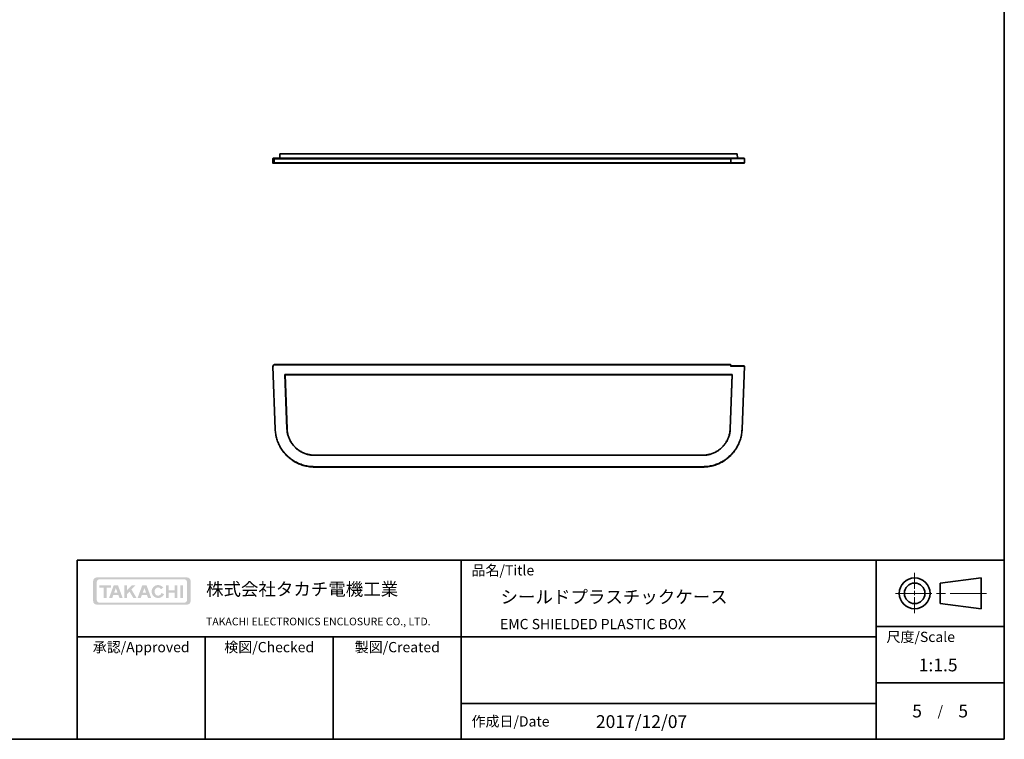
# Model space of a CAD drawing. Units: millimetres. Extents: x 22 to 3776, y 12 to 714.
# Drawn here: x 3488 to 3776, y 12 to 223 of the extents above; entities that cross this region are included whole.
import ezdxf
from ezdxf.enums import TextEntityAlignment as Align

# ---------------------------------------------------------------- set-up
doc = ezdxf.new("R2010")
doc.units = ezdxf.units.MM
doc.header["$LTSCALE"] = 1.5
doc.linetypes.add('CHAIN', pattern=[0.35429999999999995, 0.2362, -0.0295, 0.0591, -0.0295])
for name, color, linetype, lineweight in [('Border (ISO)', 7, 'Continuous', 35), ('Hatch (ISO)', 1, 'Continuous', 18), ('Title (ISO)', 7, 'Continuous', 35), ('Visible (ISO)', 7, 'Continuous', 35), ('Visible Narrow (ISO)', 7, 'Continuous', 25)]:
    doc.layers.add(name, color=color, linetype=linetype, lineweight=lineweight)
doc.styles.add('Note Text (TK)', font='txt')
doc.styles.add('文字スタイル67', font='arial.ttf')

# ---------------------------------------------------------------- blocks, each defined once
blk = doc.blocks.new('図面枠 tk図枠')
at = {"layer": 'Border (ISO)'}
for p in [(405.4999999999999, 289), (14.50000000000001, 8.000000000000007)]:
    blk.add_line(p, (405.4999999999999, 8.000000000000007), dxfattribs=at)
blk = doc.blocks.new('表題欄 tk表題欄')
at = {"layer": 'Hatch (ISO)'}
h = blk.add_hatch(color=256, dxfattribs=at)
edge = h.paths.add_edge_path(flags=0)
edge.add_arc((95.57537688673352, 236.2990653650367), 0.5958259999999996, 269.9999999999897, 360)
edge.add_line((96.17120288673351, 236.2990653650368), (96.17120288673348, 239.7107813650365))
edge.add_arc((95.5753768867335, 239.7107813650366), 0.5958259999999996, 0, 90.0000000000068)
edge.add_line((95.57537688673342, 240.3066073650366), (79.13710888673356, 240.3066073650366))
edge.add_arc((79.13710888673353, 239.7107813650366), 0.5958259999999996, 89.99999999999744, 180)
edge.add_line((78.54128288673353, 239.7107813650365), (78.54128288673331, 236.2990653650368))
edge.add_arc((79.13710888673332, 236.2990653650365), 0.5958259999999996, 180, 270.0000000000231)
edge.add_line((79.13710888673356, 235.7032393650365), (95.57537688673342, 235.7032393650367))
edge = h.paths.add_edge_path()
edge.add_line((77.83935088673357, 239.9556413650366), (77.83935088673357, 236.0542053650368))
edge.add_arc((78.54128288673346, 236.0542053650367), 0.7019319999998935, 180, 270.0000000000087)
edge.add_line((78.54128288673357, 235.3522733650368), (96.17120288673352, 235.3522733650368))
edge.add_arc((96.17120288673351, 236.0542053650367), 0.7019319999998921, 270, 360)
edge.add_line((96.8731348867334, 236.0542053650368), (96.87313488673352, 239.9556413650366))
edge.add_arc((96.1712028867336, 239.9556413650367), 0.7019319999998921, 0, 90.00000000000873)
edge.add_line((96.17120288673348, 240.6575733650367), (78.54128288673357, 240.6575733650366))
edge.add_arc((78.54128288673357, 239.9556413650366), 0.7019319999999984, 90, 180)
for points in [[(79.07181288673355, 239.1476033650369), (79.07181288673355, 238.6578833650367), (79.92066088673353, 238.6578833650367), (79.92066088673353, 236.6581933650368), (80.50832488673353, 236.6581933650368), (80.50832488673353, 238.6578833650367), (81.35717288673355, 238.6578833650367), (81.35717288673355, 239.1476033650369)], [(85.68407849525303, 236.6581933650368), (84.9434673993943, 237.8918698287545), (84.41792288673358, 237.3246628822781), (84.41792288673358, 236.6581933650368), (83.89555488673355, 236.6581933650368), (83.89555488673355, 239.1476033650369), (84.41792288673358, 239.1476033650369), (84.41792288673358, 238.0993979968839), (85.38913556809511, 239.1476033650369), (86.10696490847272, 239.1476033650369), (85.31925422435492, 238.2974470774499), (86.30334488673353, 236.6581933650368)], [(92.09142939614459, 239.1476033650369), (92.09142939614459, 236.6581933650368), (92.60971639614465, 236.6581933650368), (92.60971639614465, 237.6580383650368), (93.76872039614462, 237.6580383650368), (93.76872039614462, 236.6581933650368), (94.28700739614459, 236.6581933650368), (94.28700739614459, 239.1476033650369), (93.76872039614462, 239.1476033650369), (93.76872039614462, 238.1477583650367), (92.60971639614465, 238.1477583650367), (92.60971639614465, 239.1476033650369)], [(94.84202339614467, 239.1476033650369), (94.84202339614467, 236.6581933650368), (95.36439139614473, 236.6581933650368), (95.36439139614473, 239.1476033650369)]]:
    blk.add_hatch(color=256, dxfattribs=at).paths.add_polyline_path(points)
h = blk.add_hatch(color=256, dxfattribs=at)
h.paths.add_polyline_path([(82.59020695886475, 237.7110913650368), (81.95242681460243, 237.7110913650368), (82.27131688673356, 238.5794973650367)], flags=0)
h.paths.add_polyline_path([(82.77903014574996, 237.1968853650368), (81.76360362771717, 237.1968853650368), (81.56578886050404, 236.6581933650368), (80.94907288673355, 236.6581933650368), (81.86321688673357, 239.1476033650369), (82.67941688673353, 239.1476033650369), (83.59356088673351, 236.6581933650368), (82.97684491296302, 236.6581933650368)])
h = blk.add_hatch(color=256, dxfattribs=at)
h.paths.add_polyline_path([(87.52707281460246, 237.7110913650368), (88.16485295886469, 237.7110913650368), (87.84596288673359, 238.5794973650367)], flags=0)
h.paths.add_polyline_path([(87.14043486050403, 236.6581933650368), (87.3382496277172, 237.1968853650368), (88.35367614574989, 237.1968853650368), (88.551490912963, 236.6581933650368), (89.16820688673343, 236.6581933650368), (88.25406288673352, 239.1476033650369), (87.43786288673356, 239.1476033650369), (86.52371888673358, 236.6581933650368)])
h = blk.add_hatch(color=256, dxfattribs=at)
edge = h.paths.add_edge_path()
edge.add_arc((90.52309888673334, 237.9028983650369), 1.273272000000011, 38.55054079078439, 336.5820184016556)
edge.add_line((91.69149139614446, 237.3968543650369), (91.17255542714857, 237.6216113977801))
edge.add_ellipse((90.52309888673352, 237.9028983650369), major_axis=(0, -0.7998759999999119), ratio=0.8673469387756529, start_angle=128.5505407907963, end_angle=426.582018401653, ccw=False)
edge.add_line((91.09381514418376, 238.3576891122095), (91.51887237036831, 238.6964075050431))
at = {"layer": 'Title (ISO)'}
for p, q in [((74.70882392282105, 244.052739026017), (255.7088239228211, 244.052739026017)), ((74.70882392282105, 209.052739026017), (74.70882392282105, 244.052739026017)), ((149.7088239228211, 244.052739026017), (149.7088239228211, 209.052739026017)), ((230.7088239228211, 244.052739026017), (230.7088239228211, 209.052739026017)), ((255.7088239228211, 244.052739026017), (255.7088239228211, 209.052739026017)), ((243.2088239228211, 239.552739026017), (251.2088239228211, 240.5527390260171)), ((251.2088239228211, 234.552739026017), (251.2088239228211, 240.5527390260171)), ((243.2088239228211, 239.552739026017), (243.2088239228211, 235.552739026017)), ((243.2088239228211, 235.552739026017), (251.2088239228211, 234.552739026017)), ((230.7088239228211, 231.052739026017), (255.7088239228211, 231.052739026017)), ((74.70882392282105, 229.052739026017), (230.7088239228211, 229.052739026017)), ((99.70882392282108, 229.052739026017), (99.70882392282108, 209.052739026017)), ((124.708823922821, 229.052739026017), (124.708823922821, 209.052739026017)), ((230.7088239228211, 220.052739026017), (255.7088239228211, 220.052739026017)), ((149.7088239228211, 216.052739026017), (230.7088239228211, 216.052739026017)), ((255.7088239228211, 209.052739026017), (74.70882392282105, 209.052739026017))]:
    blk.add_line(p, q, dxfattribs=at)
at = {"layer": 'Title (ISO)', "color": 4, "linetype": 'CHAIN', "lineweight": 18, "ltscale": 8.889559745788574}
blk.add_line((238.2088239228211, 241.552739026017), (238.2088239228211, 233.552739026017), dxfattribs=at)
at = {"layer": 'Title (ISO)', "color": 4, "linetype": 'CHAIN', "lineweight": 18, "ltscale": 20.00163269042969}
blk.add_line((252.2088239228211, 237.552739026017), (234.2088239228211, 237.552739026017), dxfattribs=at)
at = {"layer": 'Title (ISO)'}
for radius in [3, 2]:
    blk.add_circle((238.2088239228211, 237.552739026017), radius, dxfattribs=at)
at = {"layer": 'Title (ISO)', "color": 1, "char_height": 2.000000029802322, "line_spacing_factor": 1.5, "style": 'Note Text (TK)'}
for s, insert, attachment_point in [('\\fＭＳ Ｐゴシック|b0|i0;\\H2.0000;品名/Title', (151.708823922821, 242.052739026017), 4), ('\\fＭＳ Ｐゴシック|b0|i0;\\H2.0000;尺度/Scale', (232.7088239228211, 229.052739026017), 4), ('\\fＭＳ Ｐゴシック|b0|i0;\\H2.0000;承認/Approved', (87.20882392282108, 227.052739026017), 5), ('\\fＭＳ Ｐゴシック|b0|i0;\\H2.0000;検図/Checked', (112.208823922821, 227.052739026017), 5), ('\\fＭＳ Ｐゴシック|b0|i0;\\H2.0000;製図/Created', (137.2088239228211, 227.052739026017), 5), ('\\fＭＳ Ｐゴシック|b0|i0;\\H2.0000;作成日/Date', (151.708823922821, 212.552739026017), 4)]:
    blk.add_mtext(s, dxfattribs=dict(at, insert=insert, attachment_point=attachment_point))
at = {"layer": 'Title (ISO)', "color": 7, "line_spacing_factor": 1.5, "style": 'Note Text (TK)'}
for s, insert, char_height, attachment_point in [('株式会社タカチ電機工業', (99.87313488673345, 238.052739026017), 2.5, 4), ('\\fArial|b0|i0;\\H1.4986;TAKACHI ELECTRONICS ENCLOSURE CO., LTD.', (99.87313488673342, 232.052739026017), 1.49859994649887, 4), ('\\fＭＳ Ｐゴシック|b0|i0;\\H2.0000;/', (243.2088239228211, 214.552739026017), 2.000000029802322, 5)]:
    blk.add_mtext(s, dxfattribs=dict(at, insert=insert, char_height=char_height, attachment_point=attachment_point))
at = {"layer": 'Title (ISO)', "color": 7}
for tag, p, height, style in [('<品名>_001', (157.3679148268321, 235.7033071691007), 2.5, 'Note Text (TK)'), ('<Title>_001', (157.2831758934115, 230.5513747487906), 2.000000029802322, '文字スタイル67'), ('<尺度>_001', (239.5440510892929, 222.302739026017), 2.5, 'Note Text (TK)'), ('<ページ_No.>_001', (238.0980284456275, 213.302739026017), 2.5, 'Note Text (TK)'), ('<総ページ数>_001', (246.7997329866371, 213.302739026017), 2.5, 'Note Text (TK)'), ('作成日_001', (175.5468918326507, 211.2601253517655), 2.5, 'Note Text (TK)')]:
    blk.add_attdef(tag, p, '', height=height, dxfattribs=dict(at, style=style))
at = {"layer": 'Title (ISO)', "color": 7, "style": 'Note Text (TK)'}
blk.add_attdef('<承認>', text='', height=2.5, dxfattribs=at).set_placement((87.20882392282108, 217.052739026017), align=Align.MIDDLE_CENTER)

msp = doc.modelspace()

# ---------------------------------------------------------------- linework, layer by layer
at = {"layer": 'Visible (ISO)'}
for p, q in [((3562.06938340287, 180.8034146660505), (3562.06938340287, 182.0684329483989)), ((3562.101056042544, 182.1417087410602), (3562.137656380055, 182.1762177636985)), ((3562.206146270152, 182.2034146660509), (3562.206275442899, 182.2034146660509)), ((3562.206275442899, 182.2034146660509), (3564.107448893918, 182.2034146660509)), ((3564.107448893918, 182.2034146660509), (3564.153296338674, 183.5034146660508)), ((3698.107448893919, 182.2034146660509), (3564.107448893918, 182.2034146660509)), ((3698.061601449164, 183.5034146660508), (3564.153296338674, 183.5034146660508)), ((3696.16437572149, 182.0544646343321), (3696.16437572149, 182.0649408651797)), ((3696.16437572149, 180.8034146660504), (3696.16437572149, 182.0544646343321)), ((3698.107448893919, 182.2034146660509), (3698.061601449164, 183.5034146660508)), ((3698.107448893919, 182.2034146660509), (3700.008622344939, 182.2034146660509)), ((3700.008622344939, 182.2034146660509), (3700.008751513804, 182.2034146660509)), ((3700.077241407782, 182.1762177636985), (3700.11439006619, 182.1411917507941)), ((3700.145788639371, 182.0684329421289), (3700.145788639371, 180.8034146660505)), ((3562.56938340287, 180.7034146660504), (3562.16938340287, 180.7034146660505)), ((3562.56938340287, 180.7034146660504), (3696.06437572149, 180.7034146660504)), ((3696.06437572149, 180.7034146660505), (3700.04578863937, 180.7034146660505)), ((3562.069725985965, 121.2353404732097), (3562.751677882896, 102.8226392560663)), ((3696.064375721468, 121.7538463034646), (3562.569383402848, 121.7538463034646)), ((3696.164375721469, 121.3538463034646), (3696.064375721468, 121.2538463034646)), ((3696.164375721469, 121.3538463034647), (3696.164375721469, 121.6538463034647)), ((3700.045788639349, 121.3538463034646), (3696.164375721469, 121.3538463034647)), ((3699.463219904899, 102.8226392560662), (3700.145720122726, 121.2501451374137)), ((3566.199314059392, 102.9503294848254), (3565.612146769813, 118.8038463034646)), ((3565.612146769813, 118.8038463034646), (3696.602751017982, 118.8038463034646)), ((3565.612146769813, 118.8038463034646), (3565.637513421796, 118.7794017648204)), ((3696.577384365999, 118.7794017648204), (3565.637513421796, 118.7794017648204)), ((3565.637513421796, 118.7794017648204), (3566.223741849464, 102.951234217791)), ((3695.991155938332, 102.951234217791), (3696.577384365999, 118.7794017648204)), ((3696.602751017982, 118.8038463034646), (3696.015583728403, 102.9503294848254)), ((3696.602751017982, 118.8038463034646), (3696.577384365999, 118.7794017648204)), ((3574.238015293051, 95.22829084210888), (3687.976882494744, 95.2282908421089)), ((3687.976882494744, 95.20384630346469), (3574.238015293051, 95.20384630346469)), ((3574.238015293051, 91.75384630346467), (3687.976882494744, 91.75384630346464))]:
    msp.add_line(p, q, dxfattribs=at)
for centre, radius, start, end in [((3700.04578863937, 182.0684329421289), 0.1, 0, 46.68457411065372), ((3562.16938340287, 180.8034146660505), 0.1, 180, 270), ((3696.06437572149, 180.8034146660504), 0.0999999999999943, 270, 0), ((3700.04578863937, 180.8034146660505), 0.1, 270, 0), ((3562.569383402848, 121.2538463034646), 0.5000000000000093, 90, 182.1210963966593), ((3696.064375721468, 121.6538463034647), 0.099999999999989, 0, 90), ((3700.045788639349, 121.2538463034646), 0.1000000000000123, 357.8789036033474, 90)]:
    msp.add_arc(centre, radius, start, end, dxfattribs=at)
for centre, major_axis, ratio, start_param, end_param in [((3562.56938340287, 182.0684329421289), (0.4999999999999981, 3e-16), 0.0279366155936944, 3.139826329629133, 3.141592653567317), ((3562.16965746901, 182.0689499327676), (-0.068601426515117, 0.0727588082458828), 0.9987069113217486, 0, 0.0061843353104107), ((3562.206210833892, 182.1034146660508), (0.0369108215573595, -0.0929524334425161), 0.999058711985652, 2.763916760610587, 3.519268143106262), ((3696.06437572149, 182.0684329421289), (-0.0719339800338805, 0.0719339800338701), 0.9656887748067873, 3.94444410950699, 5.480333851261971), ((3696.06437572149, 182.0649408651797), (0, 0.100060954429882), 0.9993908270190972, 4.712388980384689, 4.747295565420904), ((3700.008686953945, 182.1034146660508), (0.0369108215859424, 0.0929524334311766), 0.9990587119863409, 5.905509817969517, 6.660861239126877)]:
    msp.add_ellipse(centre, major_axis=major_axis, ratio=ratio, start_param=start_param, end_param=end_param, dxfattribs=at)
for points, knots in [([(3562.069400433892, 182.0684576138496), (3562.069399781897, 182.0791837336566), (3562.071212872267, 182.0900460176745), (3562.077985992571, 182.1103921239576), (3562.083049073537, 182.1201482415766), (3562.092789572088, 182.1331783310006), (3562.096587139486, 182.1374042814503), (3562.100654206658, 182.1412352151904)], [0, 0, 0, 0, 0.0032476934796639, 0.0032476934796639, 0.0064977780010891, 0.0064977780010891, 0.0082372208340107, 0.0082372208340107, 0.0082372208340107, 0.0082372208340107]), ([(3562.751677882896, 102.8226392560663), (3562.769806225989, 102.3331739925637), (3562.819224659556, 101.8448842512243), (3562.979889531597, 100.8785758795974), (3563.091125173631, 100.4005982759705), (3563.302969351894, 99.69716691159556), (3563.381078358885, 99.46495774774236), (3563.637423127806, 98.77653909836096), (3563.837669575189, 98.32854830974532), (3564.179645378878, 97.67842566700259), (3564.300565646333, 97.46537262311406), (3564.683383448143, 96.83846356670271), (3564.965326446132, 96.436872640463), (3565.42492462862, 95.86388026353794), (3565.584231685397, 95.67778941828061), (3566.079515297434, 95.13535963546416), (3566.432833962808, 94.79488459969924), (3566.993223351115, 94.32001657564129), (3567.18508291296, 94.16770620133309), (3567.774693161401, 93.72963033683816), (3568.18644410776, 93.46274406271078), (3568.827092378985, 93.10339148229473), (3569.044474903472, 92.99043951369853), (3569.70680921482, 92.67276013191047), (3570.161904484872, 92.48923178071065), (3570.859339212705, 92.25854216428014), (3571.09428021069, 92.18908112458716), (3571.805070288112, 92.00341726315905), (3572.286837428761, 91.90994857754136), (3573.258430189039, 91.78515846368563), (3573.748214439217, 91.75384630346467), (3574.238015293051, 91.75384630346467)], [0, 0, 0, 0, 0.145661623490404, 0.145661623490404, 0.2913128022500961, 0.2913128022500961, 0.364134514638926, 0.364134514638926, 0.5097727218058202, 0.5097727218058202, 0.582588791362796, 0.582588791362796, 0.728218173450739, 0.728218173450739, 0.801031202435429, 0.801031202435429, 0.946657524024005, 0.946657524024005, 1.019470553100121, 1.019470553100121, 1.165099935289761, 1.165099935289761, 1.237916004762491, 1.237916004762491, 1.383554211056145, 1.383554211056145, 1.456375923505448, 1.456375923505448, 1.602027102741852, 1.602027102741852, 1.747688724841191, 1.747688724841191, 1.747688724841191, 1.747688724841191]), ([(3574.238015293051, 95.20384630346469), (3573.895082423263, 95.20384630346469), (3573.209294412436, 95.2476960420739), (3572.366225737316, 95.41126867309455), (3571.544051288323, 95.65434905265238), (3570.907062964806, 95.91123519354733), (3570.146459918665, 96.30644592526188), (3569.570215613958, 96.67995549915253), (3568.89897491388, 97.2128297793933), (3568.404527797643, 97.68930305022072), (3567.847174891953, 98.34036127688296), (3567.452593475633, 98.90238654890382), (3567.029502347241, 99.64784105008825), (3566.749216220477, 100.274885148078), (3566.475872349801, 101.0874994624161), (3566.281208421634, 101.9239364006595), (3566.212006574346, 102.6076315810595), (3566.199314059392, 102.9503294848254)], [5.516884064498266, 5.516884064498266, 5.516884064498266, 5.516884064498266, 5.644600938278487, 5.772317812058706, 5.836176248948815, 5.963893122729035, 6.027751559619143, 6.155468433399367, 6.219326870289476, 6.347043744069694, 6.410902180959806, 6.538619054740024, 6.602477491630135, 6.730194365410355, 6.794052802300464, 6.921769676080684, 7.049486549860904, 7.049486549860904, 7.049486549860904, 7.049486549860904]), ([(3566.223741849464, 102.951234217791), (3566.236395802639, 102.6095774820435), (3566.305387444091, 101.9279572293335), (3566.499461047579, 101.0940596404467), (3566.771973317333, 100.2839168527714), (3567.051409475569, 99.65877493704753), (3567.473212372133, 98.9155900317278), (3567.866596766023, 98.35526989130476), (3568.422252063935, 97.70619465759655), (3568.915198943169, 97.2311670880552), (3569.584395177692, 96.69991585858602), (3570.158891215311, 96.32753937721313), (3570.917178541038, 95.93353199316336), (3571.552234526853, 95.67742483550299), (3572.37190836366, 95.43508401177667), (3573.212417580402, 95.27200731542679), (3573.896124305143, 95.22829084210888), (3574.238015293051, 95.22829084210888)], [-7.049486549860904, -7.049486549860904, -7.049486549860904, -7.049486549860904, -6.921769676080684, -6.794052802300464, -6.730194365410355, -6.602477491630135, -6.538619054740024, -6.410902180959806, -6.347043744069694, -6.219326870289476, -6.155468433399367, -6.027751559619143, -5.963893122729035, -5.836176248948815, -5.772317812058706, -5.644600938278487, -5.516884064498266, -5.516884064498266, -5.516884064498266, -5.516884064498266]), ([(3687.976882494744, 95.2282908421089), (3688.318773482651, 95.22829084210888), (3689.002480207392, 95.27200731542682), (3689.842989424136, 95.43508401177668), (3690.662663260942, 95.67742483550299), (3691.297719246756, 95.93353199316338), (3692.056006572484, 96.32753937721311), (3692.630502610104, 96.699915858586), (3693.299698844626, 97.2311670880552), (3693.79264572386, 97.70619465759658), (3694.348301021772, 98.35526989130473), (3694.741685415662, 98.91559003172776), (3695.163488312226, 99.65877493704748), (3695.442924470461, 100.2839168527714), (3695.715436740215, 101.0940596404467), (3695.909510343704, 101.9279572293335), (3695.978501985155, 102.6095774820435), (3695.991155938332, 102.951234217791)], [-7.049486549860901, -7.049486549860901, -7.049486549860901, -7.049486549860901, -6.921769676080683, -6.794052802300465, -6.730194365410355, -6.602477491630136, -6.538619054740027, -6.410902180959806, -6.347043744069696, -6.219326870289476, -6.155468433399367, -6.027751559619149, -5.963893122729039, -5.83617624894882, -5.772317812058711, -5.644600938278491, -5.516884064498269, -5.516884064498269, -5.516884064498269, -5.516884064498269]), ([(3696.015583728403, 102.9503294848254), (3696.002891213448, 102.6076315810595), (3695.933689366162, 101.9239364006595), (3695.739025437994, 101.087499462416), (3695.465681567319, 100.274885148078), (3695.185395440554, 99.64784105008825), (3694.762304312161, 98.90238654890378), (3694.367722895842, 98.34036127688293), (3693.810369990153, 97.68930305022072), (3693.315922873915, 97.2128297793933), (3692.644682173837, 96.67995549915247), (3692.06843786913, 96.30644592526185), (3691.307834822989, 95.91123519354736), (3690.670846499473, 95.65434905265238), (3689.848672050479, 95.41126867309458), (3689.00560337536, 95.24769604207395), (3688.319815364533, 95.20384630346464), (3687.976882494744, 95.20384630346469)], [5.516884064498269, 5.516884064498269, 5.516884064498269, 5.516884064498269, 5.644600938278491, 5.772317812058711, 5.83617624894882, 5.963893122729039, 6.027751559619149, 6.155468433399367, 6.219326870289476, 6.347043744069696, 6.410902180959806, 6.538619054740027, 6.602477491630136, 6.730194365410355, 6.794052802300465, 6.921769676080683, 7.049486549860901, 7.049486549860901, 7.049486549860901, 7.049486549860901]), ([(3687.976882494744, 91.75384630346467), (3688.466683353256, 91.75384630346467), (3688.956467593031, 91.78515846303954), (3689.928060356481, 91.90994857551448), (3690.409827482027, 92.00341725788503), (3691.120617583844, 92.18908112483696), (3691.355558589828, 92.25854216742206), (3692.052993303525, 92.48923178021145), (3692.508088597544, 92.67276014252232), (3693.17042289055, 92.99043951739465), (3693.387805417574, 93.10339148743292), (3694.028453659582, 93.46274405024315), (3694.440204607805, 93.72963032338383), (3695.029814881602, 94.16770620538608), (3695.221674442397, 94.32001657915824), (3695.782063839547, 94.79488461261585), (3696.135382503808, 95.1353596495344), (3696.630666106124, 95.67778942386163), (3696.789973163475, 95.86388027014657), (3697.249571327528, 96.43687262238026), (3697.531514326433, 96.83846354672158), (3697.914332146916, 97.46537263167367), (3698.035252412835, 97.67842567307979), (3698.377228224112, 98.32854833389227), (3698.577474659518, 98.77653909900367), (3698.833819432587, 99.46495776234534), (3698.911928436378, 99.69716691827192), (3699.123772608237, 100.400598258525), (3699.235008254122, 100.8785758773365), (3699.395673127402, 101.8448842457343), (3699.445091561979, 102.3331739972381), (3699.463219904899, 102.8226392560662)], [0, 0, 0, 0, 0.145661623490406, 0.145661623490406, 0.291312802250094, 0.291312802250094, 0.364134514638928, 0.364134514638928, 0.5097727218058209, 0.5097727218058209, 0.582588791362792, 0.582588791362792, 0.72821817345074, 0.72821817345074, 0.8010312024354268, 0.8010312024354268, 0.9466575240240029, 0.9466575240240029, 1.019470553100121, 1.019470553100121, 1.165099935289755, 1.165099935289755, 1.237916004762486, 1.237916004762486, 1.38355421105614, 1.38355421105614, 1.45637592350544, 1.45637592350544, 1.602027102741848, 1.602027102741848, 1.747688724841187, 1.747688724841187, 1.747688724841187, 1.747688724841187])]:
    msp.add_open_spline(points, degree=3, knots=knots, dxfattribs=at)
at = {"layer": 'Visible Narrow (ISO)'}
for p, q in [((3562.169657469364, 182.1688890150969), (3562.206275442899, 182.2034146660509)), ((3562.56938340287, 182.154403717034), (3562.56938340287, 182.0544646343321)), ((3696.06437572149, 182.154403717034), (3562.56938340287, 182.154403717034)), ((3562.56938340287, 182.0544646343321), (3696.06437572149, 182.0544646343321)), ((3562.56938340287, 180.8034146660504), (3562.56938340287, 182.0544646343321)), ((3696.06437572149, 182.1683720248308), (3696.06437572149, 182.154403717034)), ((3700.04578863937, 182.1683720248308), (3696.06437572149, 182.1683720248308)), ((3696.06437572149, 182.0544646343321), (3696.06437572149, 182.154403717034)), ((3696.16437572149, 182.0544646343321), (3696.06437572149, 182.0544646343321)), ((3696.06437572149, 182.0544646343321), (3696.06437572149, 180.8034146660504)), ((3696.164314804192, 182.0684329421289), (3700.04578863937, 182.0684329421289)), ((3700.008622344939, 182.2034146660509), (3700.04578863937, 182.1683720248308)), ((3700.04578863937, 182.0684329421289), (3700.04578863937, 182.1683720248308)), ((3700.145788639371, 182.0684329421289), (3700.04578863937, 182.0684329421289)), ((3700.04578863937, 182.0684329421289), (3700.04578863937, 180.8034146660505)), ((3562.06938340287, 180.8034146660505), (3562.56938340287, 180.8034146660504)), ((3562.56938340287, 180.7034146660504), (3562.56938340287, 180.8034146660504)), ((3696.06437572149, 180.8034146660504), (3562.56938340287, 180.8034146660504)), ((3696.06437572149, 180.8034146660504), (3696.16437572149, 180.8034146660504)), ((3696.06437572149, 180.7034146660504), (3696.06437572149, 180.8034146660504)), ((3700.04578863937, 180.8034146660505), (3696.16437572149, 180.8034146660505)), ((3700.04578863937, 180.8034146660505), (3700.145788639371, 180.8034146660505)), ((3700.04578863937, 180.7034146660505), (3700.04578863937, 180.8034146660505)), ((3562.169657469342, 121.2390416392607), (3562.069725985966, 121.2353404732097)), ((3562.851609366273, 102.8263404221173), (3562.169657469342, 121.2390416392607)), ((3562.569383402848, 121.6538463034646), (3562.569383402848, 121.7538463034646)), ((3562.569383402848, 121.6538463034646), (3696.064375721468, 121.6538463034647)), ((3696.064375721468, 121.6538463034647), (3696.064375721468, 121.7538463034646)), ((3696.164375721469, 121.6538463034647), (3696.064375721468, 121.6538463034647)), ((3696.064375721468, 121.6538463034647), (3696.064375721468, 121.2538463034646)), ((3696.064375721468, 121.2538463034646), (3700.045788639349, 121.2538463034646)), ((3700.045788639349, 121.2538463034646), (3699.363288421522, 102.8263404221172)), ((3700.045788639349, 121.2538463034646), (3700.045788639349, 121.3538463034646)), ((3700.145720122726, 121.2501451374137), (3700.045788639349, 121.2538463034646)), ((3562.851609366273, 102.8263404221173), (3562.751677882896, 102.8226392560663)), ((3566.199314059392, 102.9503294848254), (3566.223741849464, 102.951234217791)), ((3696.015583728403, 102.9503294848254), (3695.991155938332, 102.951234217791)), ((3699.363288421522, 102.8263404221172), (3699.463219904899, 102.8226392560662)), ((3574.238015293051, 95.20384630346469), (3574.238015293051, 95.22829084210888)), ((3687.976882494744, 95.20384630346469), (3687.976882494744, 95.2282908421089)), ((3574.238015293051, 91.85384630346466), (3574.238015293051, 91.75384630346467)), ((3687.976882494744, 91.85384630346466), (3574.238015293051, 91.8538463034647)), ((3687.976882494744, 91.85384630346466), (3687.976882494744, 91.75384630346467))]:
    msp.add_line(p, q, dxfattribs=at)
msp.add_arc((3562.569383402848, 121.2538463034646), 0.4000000000000064, 90, 182.1210963966606, dxfattribs=at)
for centre, major_axis, ratio, start_param, end_param in [((3562.56938340287, 182.0684329421289), (0.4999999999999981, 3e-16), 0.0279366155936944, 3.141592653567316, 4.712388980384689), ((3562.169657469364, 182.068949932395), (-0.0686014268190949, 0.0727588086652331), 0.9987069113215863, 5.526542639609398, 6.283185307179573), ((3562.56938340287, 182.1683720248308), (-0.4000000000000002, -2e-16), 0.0349207694920444, 6.246165191295427, 7.853981633974482), ((3696.06437572149, 182.0544646343321), (0.099999999999989, -4.9e-15), 0.9993908270190852, 4.88e-14, 1.570796326794945), ((3700.04578863937, 182.068432942129), (0.0686014268190949, 0.0727588086652211), 0.998706911321586, 9.48e-14, 0.7566426675702699)]:
    msp.add_ellipse(centre, major_axis=major_axis, ratio=ratio, start_param=start_param, end_param=end_param, dxfattribs=at)
for points, knots in [([(3574.238015293051, 91.85384630346466), (3573.75247655272, 91.85384630346466), (3573.266938588455, 91.88488707440688), (3572.303807166696, 92.00859042522919), (3571.82621781832, 92.10124845636567), (3571.121615573491, 92.28529610736348), (3570.888718133473, 92.35415297215737), (3570.197357082832, 92.58283350655208), (3569.746209456179, 92.7647698966074), (3569.089644333786, 93.07968226733128), (3568.874153451082, 93.19165134289906), (3568.239086060977, 93.54787338749972), (3567.83090780449, 93.81244395631101), (3567.246434608383, 94.24670314403835), (3567.056244941907, 94.39768785022768), (3566.500738086455, 94.8684183471985), (3566.150485417604, 95.2059388397194), (3565.659517208493, 95.74364257170092), (3565.501596717127, 95.92811373093375), (3565.046002727346, 96.49611383658971), (3564.766506079207, 96.89422022892555), (3564.387023225791, 97.51566809462481), (3564.267155190736, 97.72686717130188), (3563.928158029446, 98.37132698977463), (3563.729648561389, 98.81543176070409), (3563.475536294792, 99.49785525395478), (3563.398106684241, 99.728044621465), (3563.188106631051, 100.4253522113642), (3563.07783571506, 100.899184889001), (3562.918570029617, 101.8570779424073), (3562.869579961466, 102.3411343519022), (3562.851609366273, 102.8263404221173)], [-1.747688724841191, -1.747688724841191, -1.747688724841191, -1.747688724841191, -1.602027102741852, -1.602027102741852, -1.456375923505448, -1.456375923505448, -1.383554211056145, -1.383554211056145, -1.237916004762491, -1.237916004762491, -1.165099935289761, -1.165099935289761, -1.019470553100121, -1.019470553100121, -0.946657524024005, -0.946657524024005, -0.801031202435429, -0.801031202435429, -0.728218173450739, -0.728218173450739, -0.582588791362796, -0.582588791362796, -0.5097727218058202, -0.5097727218058202, -0.364134514638926, -0.364134514638926, -0.2913128022500961, -0.2913128022500961, -0.145661623490404, -0.145661623490404, 0, 0, 0, 0]), ([(3699.363288421522, 102.8263404221172), (3699.3453178265, 102.3411343565359), (3699.296327757348, 101.857077936965), (3699.137062070676, 100.8991848867598), (3699.026791150869, 100.4253521940703), (3698.816791104027, 99.72804462808332), (3698.739361496649, 99.49785526843065), (3698.485249225938, 98.81543176134126), (3698.286739769757, 98.37132701371183), (3697.947742600943, 97.72686717732607), (3697.827874567411, 97.51566810311007), (3697.448391695483, 96.89422020911815), (3697.168895046436, 96.49611381866421), (3696.713301074929, 95.92811373748494), (3696.555380582995, 95.74364257723327), (3696.064412383521, 95.2059388536674), (3695.714159715773, 94.86841836000285), (3695.158652851556, 94.39768785371395), (3694.968463186119, 94.24670314805613), (3694.383989964876, 93.81244394297366), (3693.975811706542, 93.54787337514045), (3693.340744345402, 93.19165134799258), (3693.125253460181, 93.07968227099516), (3692.46868835597, 92.76476990712708), (3692.01754070556, 92.58283350605726), (3691.326179668932, 92.35415297527187), (3691.093282220985, 92.28529610761109), (3690.388679951972, 92.1012484511375), (3689.911090618567, 92.00859042321994), (3688.947959193665, 91.8848870737664), (3688.462421239712, 91.85384630346466), (3687.976882494744, 91.85384630346466)], [-1.747688724841187, -1.747688724841187, -1.747688724841187, -1.747688724841187, -1.602027102741848, -1.602027102741848, -1.45637592350544, -1.45637592350544, -1.38355421105614, -1.38355421105614, -1.237916004762486, -1.237916004762486, -1.165099935289755, -1.165099935289755, -1.019470553100121, -1.019470553100121, -0.9466575240240029, -0.9466575240240029, -0.8010312024354268, -0.8010312024354268, -0.72821817345074, -0.72821817345074, -0.582588791362792, -0.582588791362792, -0.5097727218058209, -0.5097727218058209, -0.364134514638928, -0.364134514638928, -0.291312802250094, -0.291312802250094, -0.145661623490406, -0.145661623490406, 0, 0, 0, 0])]:
    msp.add_open_spline(points, degree=3, knots=knots, dxfattribs=at)

# ---------------------------------------------------------------- block references
at = {"xscale": 1.5, "yscale": 1.5, "zscale": 1.5}
msp.add_blockref('図面枠 tk図枠', (3168.000004225969, 0.0110228792835301), dxfattribs=at)
ref = msp.add_blockref('表題欄 tk表題欄', (3392.686768341738, -301.568085659742), dxfattribs=dict(xscale=1.5, yscale=1.5, zscale=1.5))
ref.add_attrib('<品名>_001', 'シールドプラスチックケース', (3628.738640581985, 51.83772736663627), dxfattribs={"layer": 'Title (ISO)', "color": 7, "height": 3.75, "style": 'Note Text (TK)'})
ref.add_attrib('<尺度>_001', '1:1.5', (3751.19556945788, 31.91032369783748), dxfattribs={"layer": 'Title (ISO)', "color": 7, "height": 3.75, "style": 'Note Text (TK)'})
ref.add_attrib('作成日_001', '2017/12/07', (3656.668925512765, 15.32210236790626), dxfattribs={"layer": 'Title (ISO)', "color": 7, "height": 3.75, "style": 'Note Text (TK)'})
ref.add_attrib('<Title>_001', 'EMC SHIELDED PLASTIC BOX', (3628.59925387335, 44.25897646344387), dxfattribs={"layer": 'Title (ISO)', "color": 7, "height": 3.000000044703483, "style": '文字スタイル67'})
ref.add_attrib('<ページ_No.>_001', '5', (3749.289397091196, 18.41799764053867), dxfattribs={"layer": 'Title (ISO)', "color": 7, "height": 3.75, "style": 'Note Text (TK)'})
ref.add_attrib('<総ページ数>_001', '5', (3762.789397091196, 18.41799764053867), dxfattribs={"layer": 'Title (ISO)', "color": 7, "height": 3.75, "style": 'Note Text (TK)'})

doc.saveas('drawing.dxf')
